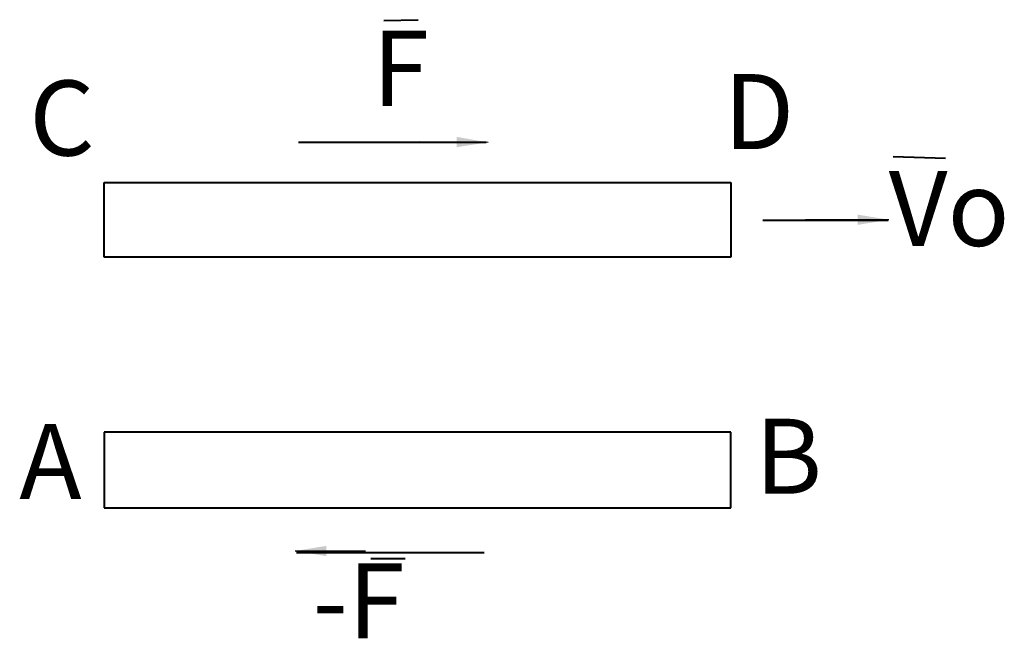
# Model space of a CAD drawing. Units: millimetres. Extents: x -6.8 to 71.9, y 63.5 to 113.
import ezdxf

# ---------------------------------------------------------------- set-up
doc = ezdxf.new("R2010")
doc.units = ezdxf.units.MM
doc.layers.get('0').update_dxf_attribs({"linetype": 'CONTINUOUS', "lineweight": 0})
doc.styles.get("Standard").update_dxf_attribs({"font": 'txt', "width": 0.75})
doc.dimstyles.get("Standard").update_dxf_attribs({"dimtxt": 2.5, "dimasz": 2.5, "dimexe": 1.25, "dimexo": 0.625, "dimtad": 1, "dimtxsty": 'Standard', "dimcen": 2.5, "dimadec": 0, "dimazin": 0, "dimtfac": 1, "dimtmove": 0, "dimatfit": 3, "dimfxl": 1, "dimarcsym": 0})

msp = doc.modelspace()

# ---------------------------------------------------------------- linework, layer by layer
at = {"linetype": 'CONTINUOUS', "lineweight": 40}
for p, q in [((22.348, 112.919), (25.1, 112.984)), ((15.52, 103.2), (30.52, 103.2)), ((63.046, 102.04), (67.24, 101.908)), ((0, 99.982), (50.07, 99.982)), ((0, 94.005), (0, 99.982)), ((50.07, 99.982), (50.07, 94.005)), ((52.64, 96.96), (62.64, 96.96)), ((50.07, 94.005), (0, 94.005)), ((50.07, 80.006), (0, 80.006)), ((0, 80.006), (0, 73.977)), ((50.07, 73.977), (50.07, 80.006)), ((0, 73.977), (50.07, 73.977)), ((15.36, 70.4), (30.36, 70.4)), ((21.299, 69.927), (24.052, 69.927))]:
    msp.add_line(p, q, dxfattribs=at)

# ---------------------------------------------------------------- texts
at = {"linetype": 'CONTINUOUS', "lineweight": 40, "char_height": 6, "width": 100, "attachment_point": 5}
for s, insert in [('F', (23.68, 108.32)), ('D', (52.326, 104.858)), ('C', (-3.379, 104.346)), ('Vo', (67.52, 97.12)), ('B', (54.682, 77.312)), ('A', (-4.301, 76.902)), ('-F', (20.32, 65.76))]:
    msp.add_mtext(s, dxfattribs=dict(at, insert=insert))

# ---------------------------------------------------------------- leaders
at = {"linetype": 'CONTINUOUS', "lineweight": 40}
for points in [[(30.671, 103.18), (25.218, 103.232)], [(62.705, 96.993), (56.046, 96.993)], [(15.257, 70.517), (20.867, 70.517)]]:
    msp.add_leader(points, dimstyle='Standard', dxfattribs=at)

doc.saveas('drawing.dxf')
